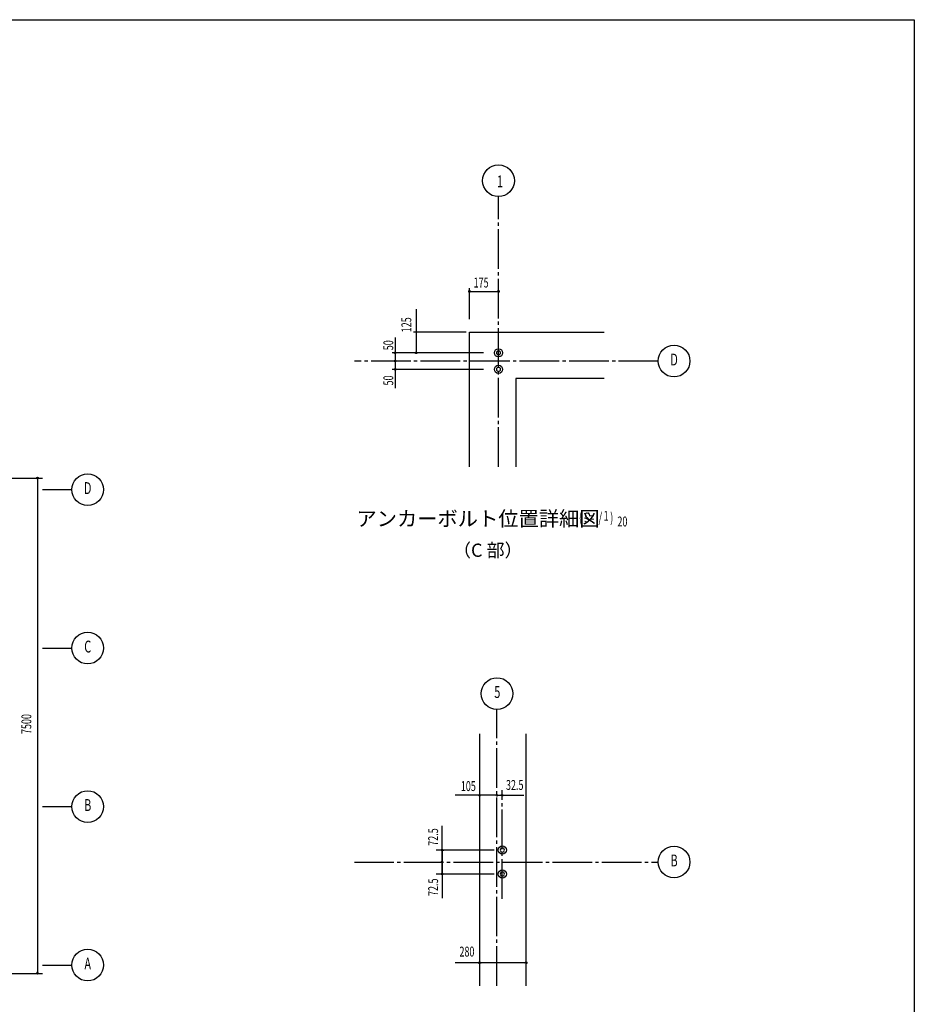
# Model space of a CAD drawing. Extents: x 1667 to 41127, y 644 to 28700.
# Drawn here: x 27576 to 41127, y 13789 to 28700 of the extents above; entities that cross this region are included whole.
import ezdxf
from ezdxf.enums import TextEntityAlignment as Align

# ---------------------------------------------------------------- set-up
doc = ezdxf.new("R2010")
doc.units = 0
doc.header["$LTSCALE"] = 50
doc.header["$MEASUREMENT"] = 0
doc.linetypes.add('1PL-L', pattern=[56, 50, -2, 2, -2])
doc.linetypes.add('1PL-M', pattern=[15, 12, -1, 1, -1])
doc.layers.get('0').update_dxf_attribs({"linetype": 'CONTINUOUS'})
for name, color, linetype in [('1PL-M1', 6, '1PL-M'), ('1PL-M2', 1, '1PL-M'), ('CENTER', 6, '1PL-L'), ('NUNOGISO', 3, 'CONTINUOUS'), ('SHITUMEI', 4, 'CONTINUOUS'), ('SUNPOU', 4, 'CONTINUOUS'), ('WAKUSEN-01', 50, 'CONTINUOUS')]:
    doc.layers.add(name, color=color, linetype=linetype)
doc.styles.add('00', font='ROMANS', dxfattribs={"width": 0.666667, "bigfont": 'BIGFONT'})
doc.styles.add('180', font='SIMPLEX.shx', dxfattribs={"width": 0.67, "height": 180, "bigfont": 'BIGFONT'})
doc.styles.get("Standard").update_dxf_attribs({"font": 'ROMANS', "height": 3, "bigfont": 'EXTFONT'})

msp = doc.modelspace()

# ---------------------------------------------------------------- linework, layer by layer
at = {"linetype": 'ByBlock'}
for centre in [(34829, 23655), (34829, 23405)]:
    msp.add_circle(centre, 62.5, dxfattribs=at)
at = {"color": 0, "linetype": 'ByBlock'}
for centre in [(34887, 16125), (34887, 15762)]:
    msp.add_circle(centre, 62.5, dxfattribs=at)
at = {"linetype": 'ByBlock'}
for centre, start, end in [((34829, 23655), 0, 180), ((34829, 23655), 180, 0), ((34829, 23405), 0, 180), ((34829, 23405), 180, 0)]:
    msp.add_arc(centre, 31.2, start, end, dxfattribs=at)
at = {"color": 0, "linetype": 'ByBlock'}
for centre, start, end in [((34887, 16125), 0, 180), ((34887, 16125), 180, 0), ((34887, 15762), 0, 180), ((34887, 15762), 180, 0)]:
    msp.add_arc(centre, 31.2, start, end, dxfattribs=at)
at = {"layer": '1PL-M1'}
for p, q in [((34829, 21927), (34829, 26021)), ((37249, 23530), (32646, 23530)), ((34806, 14069), (34806, 18255)), ((32646, 15944), (37249, 15944))]:
    msp.add_line(p, q, dxfattribs=at)
at = {"layer": '1PL-M2'}
msp.add_line((34887, 15387), (34887, 17034), dxfattribs=at)
at = {"layer": 'CENTER'}
for p, q in [((27922, 21583), (28367, 21583)), ((27922, 19183), (28367, 19183)), ((27922, 16783), (28367, 16783)), ((27922, 14383), (28367, 14383))]:
    msp.add_line(p, q, dxfattribs=at)
at = {"layer": 'NUNOGISO'}
for p, q in [((34391, 23967), (36431, 23967)), ((34391, 21927), (34391, 23967)), ((35091, 23267), (35091, 21927)), ((36431, 23267), (35091, 23267)), ((34544, 14069), (34544, 17883)), ((35244, 17883), (35244, 14069))]:
    msp.add_line(p, q, dxfattribs=at)
at = {"layer": 'SUNPOU'}
for p, q in [((34391, 24163), (34391, 24633)), ((34391, 24163), (34391, 24633)), ((34404, 24584), (34416, 24584)), ((34416, 24584), (34829, 24584)), ((33582, 24314), (33582, 23655)), ((33265, 23889), (33265, 23121)), ((34341, 23967), (33544, 23966)), ((34602, 23655), (33218, 23655)), ((34602, 23405), (33218, 23405)), ((26618, 21758), (27922, 21758)), ((27847, 21746), (27847, 21733)), ((27847, 21733), (27847, 14283)), ((34781, 16954), (34173, 16954)), ((34794, 16954), (34781, 16954)), ((34819, 16954), (35213, 16954)), ((34875, 16954), (34862, 16954)), ((34900, 16954), (34912, 16954)), ((33975, 15762), (33975, 16491)), ((34762, 16125), (33886, 16125)), ((33962, 16125), (33949, 16125)), ((33975, 16125), (33975, 15396)), ((33987, 16125), (33999, 16125)), ((34762, 15762), (33886, 15762)), ((34529, 14418), (34172, 14418)), ((35244, 14418), (34544, 14418)), ((34554, 14418), (34567, 14418)), ((35235, 14418), (35222, 14418)), ((26618, 14258), (27922, 14258)), ((27847, 14271), (27847, 14283))]:
    msp.add_line(p, q, dxfattribs=at)
for centre, radius in [((34829, 26261), 240), ((34391, 24584), 12.5), ((34829, 24584), 12.5), ((37489, 23530), 240), ((33265, 23655), 12.5), ((33582, 23655), 12.5), ((33265, 23530), 12.5), ((33265, 23405), 12.5), ((27847, 21758), 12.5), ((28607, 21583), 240), ((28607, 19183), 240), ((34806, 18495), 240), ((28607, 16783), 240), ((34544, 16954), 12.5), ((34806, 16954), 12.5), ((34806, 16954), 12.5), ((34887, 16954), 12.5), ((34887, 16954), 12.5), ((33974, 16125), 12.5), ((33974, 16125), 12.5), ((37489, 15944), 240), ((33974, 15944), 12.5), ((33975, 15762), 12.5), ((28607, 14383), 240), ((34542, 14418), 12.5), ((35247, 14418), 12.5), ((27847, 14258), 12.5)]:
    msp.add_circle(centre, radius, dxfattribs=at)
for centre, start, end in [((34391, 24584), 0, 180), ((34391, 24584), 180, 0), ((34829, 24584), 0, 180), ((34829, 24584), 180, 0), ((33265, 23655), 90, 270), ((33265, 23655), 270, 90), ((33582, 23655), 90, 270), ((33582, 23655), 270, 90), ((33265, 23530), 90, 270), ((33265, 23405), 90, 270), ((33265, 23530), 270, 90), ((33265, 23405), 270, 90), ((27847, 21758), 90, 270), ((27847, 21758), 270, 90), ((34544, 16954), 0, 180), ((34544, 16954), 180, 0), ((34806, 16954), 0, 180), ((34806, 16954), 0, 180), ((34806, 16954), 180, 0), ((34806, 16954), 180, 0), ((34887, 16954), 0, 180), ((34887, 16954), 0, 180), ((34887, 16954), 180, 0), ((34887, 16954), 180, 0), ((33974, 16125), 0, 180), ((33974, 16125), 0, 180), ((33974, 16125), 180, 0), ((33974, 16125), 180, 0), ((33974, 15944), 0, 180), ((33974, 15944), 180, 0), ((33975, 15762), 0, 180), ((33975, 15762), 180, 0), ((34542, 14418), 0, 180), ((34542, 14418), 180, 0), ((35247, 14418), 0, 180), ((35247, 14418), 180, 0), ((27847, 14258), 90, 270), ((27847, 14258), 270, 90)]:
    msp.add_arc(centre, 6.25, start, end, dxfattribs=at)
at = {"layer": 'WAKUSEN-01'}
for p, q in [((1667, 28700), (41127, 28700)), ((1667, 28700), (41127, 28700)), ((41127, 28700), (41127, 1018))]:
    msp.add_line(p, q, dxfattribs=at)

# ---------------------------------------------------------------- texts
at = {"layer": 'SHITUMEI', "style": '180'}
msp.add_text('アンカーボルト位置詳細図', height=225, dxfattribs=at).set_placement((32677, 21031))
msp.add_text('（C 部）', height=200, dxfattribs=at).set_placement((34667, 20640), align=Align.MIDDLE)
at = {"layer": 'SUNPOU', "width": 0.67}
for s, height, p in [('1', 180, (34807, 26162)), ('20', 150, (36630, 21026))]:
    msp.add_text(s, height=height, dxfattribs=at).set_placement(p)
at = {"layer": 'SUNPOU', "style": '00'}
for s, width, p in [('175', 0.666667, (34452, 24644)), ('( S=  /    )', 0.67, (36048, 21086)), ('1', 0.67, (36422, 21111))]:
    msp.add_text(s, height=150, dxfattribs=dict(at, width=width)).set_placement(p)
at = {"layer": 'SUNPOU', "style": '00', "width": 0.666667}
for s, p in [('125', (33509, 23966)), ('50', (33235, 23694)), ('50', (33235, 23161))]:
    msp.add_text(s, height=150, rotation=90, dxfattribs=at).set_placement(p)
for s, height, p in [('D', 180, (37489, 23530)), ('D', 180, (28607, 21583)), ('C', 180, (28607, 19183)), ('5', 180, (34811, 18495)), ('105', 150, (34372, 17074)), ('32.5', 150, (35075, 17091)), ('B', 180, (28607, 16783)), ('B', 180, (37489, 15944)), ('280', 150, (34351, 14568)), ('A', 180, (28607, 14383))]:
    msp.add_text(s, height=height, dxfattribs=at).set_placement(p, align=Align.MIDDLE)
msp.add_text('7500', height=150, rotation=90, dxfattribs=at).set_placement((27697, 18033), align=Align.MIDDLE)
for p in [(33839, 16322), (33839, 15562)]:
    msp.add_text('72.5', height=150, rotation=90, dxfattribs=at).set_placement(p, align=Align.MIDDLE_CENTER)

doc.saveas('drawing.dxf')
